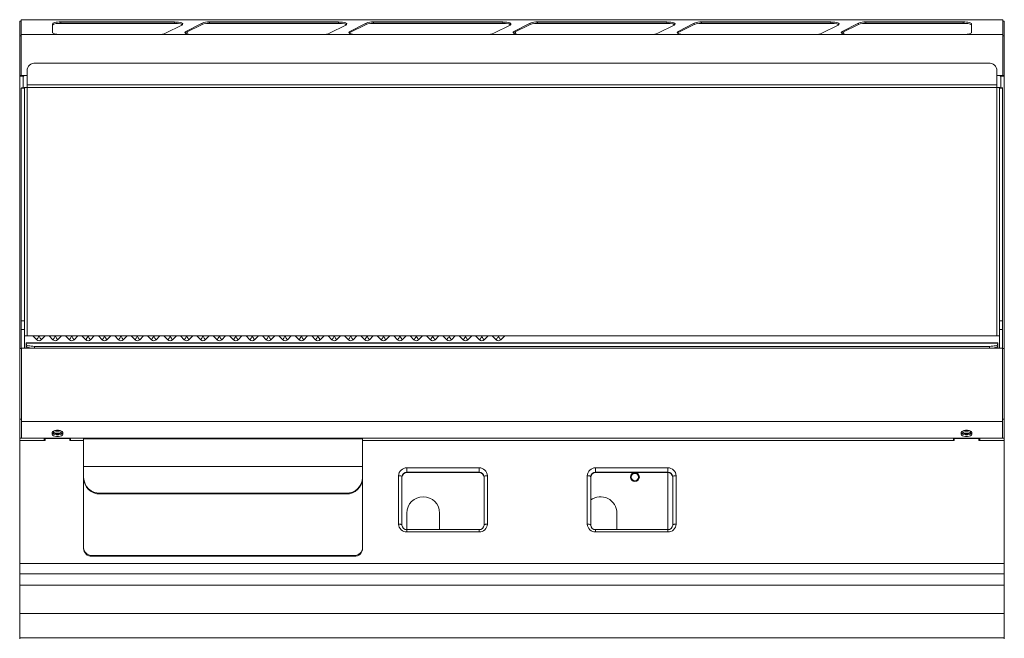
# Model space of a CAD drawing. Units: millimetres. Extents: x 97 to 157, y 150 to 261.
# Drawn here: x 97 to 157, y 223 to 261 of the extents above; entities that cross this region are included whole.
import ezdxf

# ---------------------------------------------------------------- set-up
doc = ezdxf.new("R2010")
doc.units = ezdxf.units.MM

msp = doc.modelspace()

# ---------------------------------------------------------------- linework, layer by layer
at = {"color": 7, "linetype": 'Continuous', "lineweight": 15}
for p, q in [((97.099, 260.507), (97.019, 260.507)), ((97.019, 260.507), (97.019, 260.503)), ((97.019, 260.503), (97.099, 260.503)), ((97.019, 260.503), (97.019, 259.611)), ((156.939, 260.597), (97.099, 260.597)), ((97.099, 260.597), (97.099, 260.59)), ((156.939, 260.59), (97.099, 260.59)), ((97.099, 260.59), (97.099, 259.698)), ((106.454, 260.461), (99.519, 260.461)), ((99.519, 260.384), (99.519, 260.461)), ((106.454, 260.384), (106.454, 260.461)), ((116.454, 260.461), (108.576, 260.461)), ((108.576, 260.384), (108.576, 260.461)), ((116.454, 260.384), (116.454, 260.461)), ((126.454, 260.461), (118.576, 260.461)), ((118.576, 260.384), (118.576, 260.461)), ((126.454, 260.384), (126.454, 260.461)), ((136.454, 260.461), (128.576, 260.461)), ((128.576, 260.384), (128.576, 260.461)), ((136.454, 260.384), (136.454, 260.461)), ((146.454, 260.461), (138.576, 260.461)), ((138.576, 260.384), (138.576, 260.461)), ((146.454, 260.384), (146.454, 260.461)), ((154.519, 260.461), (148.576, 260.461)), ((148.576, 260.384), (148.576, 260.461)), ((154.519, 260.384), (154.519, 260.461)), ((156.939, 260.597), (156.939, 260.59)), ((156.939, 260.59), (156.939, 259.698)), ((157.019, 260.507), (156.939, 260.507)), ((157.019, 260.503), (156.939, 260.503)), ((157.019, 260.507), (157.019, 260.503)), ((157.019, 260.503), (157.019, 259.611)), ((99.019, 260.331), (99.019, 259.827)), ((106.632, 260.375), (99.342, 260.375)), ((106.454, 260.384), (99.519, 260.384)), ((105.908, 259.768), (106.9, 260.273)), ((107.139, 259.808), (107.107, 259.788)), ((108.13, 260.39), (107.139, 259.885)), ((108.13, 260.313), (107.139, 259.808)), ((107.139, 259.808), (107.139, 259.885)), ((108.13, 260.313), (108.13, 260.39)), ((116.632, 260.375), (108.398, 260.375)), ((116.454, 260.384), (108.576, 260.384)), ((115.908, 259.768), (116.9, 260.273)), ((117.139, 259.808), (117.107, 259.788)), ((118.13, 260.39), (117.139, 259.885)), ((118.13, 260.313), (117.139, 259.808)), ((117.139, 259.808), (117.139, 259.885)), ((118.13, 260.313), (118.13, 260.39)), ((126.632, 260.375), (118.398, 260.375)), ((126.454, 260.384), (118.576, 260.384)), ((125.908, 259.768), (126.9, 260.273)), ((127.139, 259.808), (127.107, 259.788)), ((128.13, 260.39), (127.139, 259.885)), ((128.13, 260.313), (127.139, 259.808)), ((127.139, 259.808), (127.139, 259.885)), ((128.13, 260.313), (128.13, 260.39)), ((136.632, 260.375), (128.398, 260.375)), ((136.454, 260.384), (128.576, 260.384)), ((135.908, 259.768), (136.9, 260.273)), ((137.139, 259.808), (137.107, 259.788)), ((138.13, 260.39), (137.139, 259.885)), ((138.13, 260.313), (137.139, 259.808)), ((137.139, 259.808), (137.139, 259.885)), ((138.13, 260.313), (138.13, 260.39)), ((146.632, 260.375), (138.398, 260.375)), ((146.454, 260.384), (138.576, 260.384)), ((145.908, 259.768), (146.9, 260.273)), ((147.139, 259.808), (147.107, 259.788)), ((148.13, 260.39), (147.139, 259.885)), ((148.13, 260.313), (147.139, 259.808)), ((147.139, 259.808), (147.139, 259.885)), ((148.13, 260.313), (148.13, 260.39)), ((154.697, 260.375), (148.398, 260.375)), ((154.519, 260.384), (148.576, 260.384)), ((155.019, 259.827), (155.019, 260.331)), ((97.019, 259.611), (97.019, 257.206)), ((97.019, 259.611), (97.099, 259.611)), ((99.466, 259.698), (97.099, 259.698)), ((97.099, 259.698), (97.099, 257.206)), ((99.519, 259.697), (99.466, 259.698)), ((105.463, 259.697), (99.519, 259.697)), ((105.516, 259.698), (105.463, 259.697)), ((107.531, 259.698), (105.516, 259.698)), ((107.584, 259.697), (107.531, 259.698)), ((115.463, 259.697), (107.584, 259.697)), ((115.516, 259.698), (115.463, 259.697)), ((117.531, 259.698), (115.516, 259.698)), ((117.584, 259.697), (117.531, 259.698)), ((125.463, 259.697), (117.584, 259.697)), ((125.516, 259.698), (125.463, 259.697)), ((127.531, 259.698), (125.516, 259.698)), ((127.584, 259.697), (127.531, 259.698)), ((135.463, 259.697), (127.584, 259.697)), ((135.516, 259.698), (135.463, 259.697)), ((137.531, 259.698), (135.516, 259.698)), ((137.584, 259.697), (137.531, 259.698)), ((145.463, 259.697), (137.584, 259.697)), ((145.516, 259.698), (145.463, 259.697)), ((147.531, 259.698), (145.516, 259.698)), ((147.584, 259.697), (147.531, 259.698)), ((154.519, 259.697), (147.584, 259.697)), ((154.573, 259.698), (154.519, 259.697)), ((156.939, 259.698), (154.573, 259.698)), ((156.939, 259.698), (156.939, 257.206)), ((157.019, 259.611), (156.939, 259.611)), ((157.019, 259.611), (157.019, 257.206)), ((97.469, 256.622), (97.469, 257.498)), ((97.969, 257.951), (156.069, 257.951)), ((156.569, 257.498), (156.569, 256.622)), ((97.019, 257.206), (97.099, 257.206)), ((97.019, 257.206), (97.019, 257.156)), ((97.019, 257.156), (97.019, 240.564)), ((97.019, 257.156), (97.224, 257.156)), ((97.099, 257.206), (97.099, 257.196)), ((97.264, 257.196), (97.099, 257.196)), ((97.099, 257.196), (97.099, 257.156)), ((97.224, 257.156), (97.264, 257.156)), ((97.264, 257.156), (97.264, 257.196)), ((156.939, 257.196), (156.774, 257.196)), ((156.774, 257.196), (156.774, 257.156)), ((156.774, 257.156), (156.814, 257.156)), ((156.814, 257.156), (157.019, 257.156)), ((156.939, 257.206), (156.939, 257.196)), ((157.019, 257.206), (156.939, 257.206)), ((156.939, 257.196), (156.939, 257.156)), ((157.019, 257.206), (157.019, 257.156)), ((157.019, 240.564), (157.019, 257.156)), ((97.319, 256.437), (97.119, 256.437)), ((97.119, 242.267), (97.119, 256.437)), ((97.319, 242.267), (97.319, 256.437)), ((97.469, 256.474), (97.469, 256.622)), ((97.469, 256.622), (156.569, 256.622)), ((156.569, 256.474), (97.469, 256.474)), ((156.569, 256.622), (156.569, 256.474)), ((156.719, 256.437), (156.919, 256.437)), ((156.719, 256.437), (156.719, 242.267)), ((156.919, 256.437), (156.919, 242.267)), ((97.119, 242.267), (97.319, 242.267)), ((97.119, 241.735), (97.119, 242.267)), ((97.319, 241.735), (97.319, 242.267)), ((156.919, 242.267), (156.719, 242.267)), ((156.719, 242.267), (156.719, 241.735)), ((156.919, 242.267), (156.919, 241.735)), ((97.119, 241.735), (97.319, 241.735)), ((97.119, 240.564), (97.119, 241.735)), ((97.319, 240.594), (97.319, 241.735)), ((97.319, 241.334), (97.825, 241.334)), ((97.825, 241.334), (98.054, 241.105)), ((97.825, 241.334), (98.179, 241.334)), ((98.179, 241.334), (98.196, 241.318)), ((98.179, 241.334), (98.212, 241.334)), ((98.196, 241.318), (98.212, 241.334)), ((98.212, 241.334), (98.566, 241.334)), ((98.337, 241.105), (98.566, 241.334)), ((98.566, 241.334), (98.812, 241.334)), ((98.812, 241.334), (99.048, 241.099)), ((98.812, 241.334), (99.166, 241.334)), ((99.166, 241.334), (99.189, 241.311)), ((99.166, 241.334), (99.212, 241.334)), ((99.189, 241.311), (99.212, 241.334)), ((99.212, 241.334), (99.566, 241.334)), ((99.331, 241.099), (99.566, 241.334)), ((99.566, 241.334), (99.812, 241.334)), ((99.812, 241.334), (100.048, 241.099)), ((99.812, 241.334), (100.166, 241.334)), ((100.166, 241.334), (100.189, 241.311)), ((100.166, 241.334), (100.212, 241.334)), ((100.189, 241.311), (100.212, 241.334)), ((100.212, 241.334), (100.566, 241.334)), ((100.331, 241.099), (100.566, 241.334)), ((100.566, 241.334), (100.812, 241.334)), ((100.812, 241.334), (101.048, 241.099)), ((100.812, 241.334), (101.166, 241.334)), ((101.166, 241.334), (101.189, 241.311)), ((101.166, 241.334), (101.212, 241.334)), ((101.189, 241.311), (101.212, 241.334)), ((101.212, 241.334), (101.566, 241.334)), ((101.331, 241.099), (101.566, 241.334)), ((101.566, 241.334), (101.812, 241.334)), ((101.812, 241.334), (102.048, 241.099)), ((101.812, 241.334), (102.166, 241.334)), ((102.166, 241.334), (102.189, 241.311)), ((102.166, 241.334), (102.212, 241.334)), ((102.189, 241.311), (102.212, 241.334)), ((102.212, 241.334), (102.566, 241.334)), ((102.331, 241.099), (102.566, 241.334)), ((102.566, 241.334), (102.812, 241.334)), ((102.812, 241.334), (103.048, 241.099)), ((102.812, 241.334), (103.166, 241.334)), ((103.166, 241.334), (103.189, 241.311)), ((103.166, 241.334), (103.212, 241.334)), ((103.189, 241.311), (103.212, 241.334)), ((103.212, 241.334), (103.566, 241.334)), ((103.331, 241.099), (103.566, 241.334)), ((103.566, 241.334), (103.812, 241.334)), ((103.812, 241.334), (104.048, 241.099)), ((103.812, 241.334), (104.166, 241.334)), ((104.166, 241.334), (104.189, 241.311)), ((104.166, 241.334), (104.212, 241.334)), ((104.189, 241.311), (104.212, 241.334)), ((104.212, 241.334), (104.566, 241.334)), ((104.331, 241.099), (104.566, 241.334)), ((104.566, 241.334), (104.812, 241.334)), ((104.812, 241.334), (105.048, 241.099)), ((104.812, 241.334), (105.166, 241.334)), ((105.166, 241.334), (105.189, 241.311)), ((105.166, 241.334), (105.212, 241.334)), ((105.189, 241.311), (105.212, 241.334)), ((105.212, 241.334), (105.566, 241.334)), ((105.331, 241.099), (105.566, 241.334)), ((105.566, 241.334), (105.812, 241.334)), ((105.812, 241.334), (106.048, 241.099)), ((105.812, 241.334), (106.166, 241.334)), ((106.166, 241.334), (106.189, 241.311)), ((106.166, 241.334), (106.212, 241.334)), ((106.189, 241.311), (106.212, 241.334)), ((106.212, 241.334), (106.566, 241.334)), ((106.331, 241.099), (106.566, 241.334)), ((106.566, 241.334), (106.812, 241.334)), ((106.812, 241.334), (107.048, 241.099)), ((106.812, 241.334), (107.166, 241.334)), ((107.166, 241.334), (107.189, 241.311)), ((107.166, 241.334), (107.212, 241.334)), ((107.189, 241.311), (107.212, 241.334)), ((107.212, 241.334), (107.566, 241.334)), ((107.331, 241.099), (107.566, 241.334)), ((107.566, 241.334), (107.812, 241.334)), ((107.812, 241.334), (108.048, 241.099)), ((107.812, 241.334), (108.166, 241.334)), ((108.166, 241.334), (108.189, 241.311)), ((108.166, 241.334), (108.212, 241.334)), ((108.189, 241.311), (108.212, 241.334)), ((108.212, 241.334), (108.566, 241.334)), ((108.331, 241.099), (108.566, 241.334)), ((108.566, 241.334), (108.812, 241.334)), ((108.812, 241.334), (109.048, 241.099)), ((108.812, 241.334), (109.166, 241.334)), ((109.166, 241.334), (109.189, 241.311)), ((109.166, 241.334), (109.212, 241.334)), ((109.189, 241.311), (109.212, 241.334)), ((109.212, 241.334), (109.566, 241.334)), ((109.331, 241.099), (109.566, 241.334)), ((109.566, 241.334), (109.812, 241.334)), ((109.812, 241.334), (110.048, 241.099)), ((109.812, 241.334), (110.166, 241.334)), ((110.166, 241.334), (110.189, 241.311)), ((110.166, 241.334), (110.212, 241.334)), ((110.189, 241.311), (110.212, 241.334)), ((110.212, 241.334), (110.566, 241.334)), ((110.331, 241.099), (110.566, 241.334)), ((110.566, 241.334), (110.812, 241.334)), ((110.812, 241.334), (111.048, 241.099)), ((110.812, 241.334), (111.166, 241.334)), ((111.166, 241.334), (111.189, 241.311)), ((111.166, 241.334), (111.212, 241.334)), ((111.189, 241.311), (111.212, 241.334)), ((111.212, 241.334), (111.566, 241.334)), ((111.331, 241.099), (111.566, 241.334)), ((111.566, 241.334), (111.812, 241.334)), ((111.812, 241.334), (112.048, 241.099)), ((111.812, 241.334), (112.166, 241.334)), ((112.166, 241.334), (112.189, 241.311)), ((112.166, 241.334), (112.212, 241.334)), ((112.189, 241.311), (112.212, 241.334)), ((112.212, 241.334), (112.566, 241.334)), ((112.331, 241.099), (112.566, 241.334)), ((112.566, 241.334), (112.812, 241.334)), ((112.812, 241.334), (113.048, 241.099)), ((112.812, 241.334), (113.166, 241.334)), ((113.166, 241.334), (113.189, 241.311)), ((113.166, 241.334), (113.212, 241.334)), ((113.189, 241.311), (113.212, 241.334)), ((113.212, 241.334), (113.566, 241.334)), ((113.331, 241.099), (113.566, 241.334)), ((113.566, 241.334), (113.812, 241.334)), ((113.812, 241.334), (114.048, 241.099)), ((113.812, 241.334), (114.166, 241.334)), ((114.166, 241.334), (114.189, 241.311)), ((114.166, 241.334), (114.212, 241.334)), ((114.189, 241.311), (114.212, 241.334)), ((114.212, 241.334), (114.566, 241.334)), ((114.331, 241.099), (114.566, 241.334)), ((114.566, 241.334), (114.812, 241.334)), ((114.812, 241.334), (115.048, 241.099)), ((114.812, 241.334), (115.166, 241.334)), ((115.166, 241.334), (115.189, 241.311)), ((115.166, 241.334), (115.212, 241.334)), ((115.189, 241.311), (115.212, 241.334)), ((115.212, 241.334), (115.566, 241.334)), ((115.331, 241.099), (115.566, 241.334)), ((115.566, 241.334), (115.812, 241.334)), ((115.812, 241.334), (116.048, 241.099)), ((115.812, 241.334), (116.166, 241.334)), ((116.166, 241.334), (116.189, 241.311)), ((116.166, 241.334), (116.212, 241.334)), ((116.189, 241.311), (116.212, 241.334)), ((116.212, 241.334), (116.566, 241.334)), ((116.331, 241.099), (116.566, 241.334)), ((116.566, 241.334), (116.812, 241.334)), ((116.812, 241.334), (117.048, 241.099)), ((116.812, 241.334), (117.166, 241.334)), ((117.166, 241.334), (117.189, 241.311)), ((117.166, 241.334), (117.212, 241.334)), ((117.189, 241.311), (117.212, 241.334)), ((117.212, 241.334), (117.566, 241.334)), ((117.331, 241.099), (117.566, 241.334)), ((117.566, 241.334), (117.812, 241.334)), ((117.812, 241.334), (118.048, 241.099)), ((117.812, 241.334), (118.166, 241.334)), ((118.166, 241.334), (118.189, 241.311)), ((118.166, 241.334), (118.212, 241.334)), ((118.189, 241.311), (118.212, 241.334)), ((118.212, 241.334), (118.566, 241.334)), ((118.331, 241.099), (118.566, 241.334)), ((118.566, 241.334), (118.812, 241.334)), ((118.812, 241.334), (119.048, 241.099)), ((118.812, 241.334), (119.166, 241.334)), ((119.166, 241.334), (119.189, 241.311)), ((119.166, 241.334), (119.212, 241.334)), ((119.189, 241.311), (119.212, 241.334)), ((119.212, 241.334), (119.566, 241.334)), ((119.331, 241.099), (119.566, 241.334)), ((119.566, 241.334), (119.812, 241.334)), ((119.812, 241.334), (120.048, 241.099)), ((119.812, 241.334), (120.166, 241.334)), ((120.166, 241.334), (120.189, 241.311)), ((120.166, 241.334), (120.212, 241.334)), ((120.189, 241.311), (120.212, 241.334)), ((120.212, 241.334), (120.566, 241.334)), ((120.331, 241.099), (120.566, 241.334)), ((120.566, 241.334), (120.806, 241.334)), ((120.806, 241.334), (121.045, 241.096)), ((120.806, 241.334), (121.16, 241.334)), ((121.16, 241.334), (121.186, 241.308)), ((121.16, 241.334), (121.212, 241.334)), ((121.186, 241.308), (121.212, 241.334)), ((121.212, 241.334), (121.566, 241.334)), ((121.328, 241.096), (121.566, 241.334)), ((121.566, 241.334), (121.806, 241.334)), ((121.806, 241.334), (122.045, 241.096)), ((121.806, 241.334), (122.16, 241.334)), ((122.16, 241.334), (122.186, 241.308)), ((122.16, 241.334), (122.212, 241.334)), ((122.186, 241.308), (122.212, 241.334)), ((122.212, 241.334), (122.566, 241.334)), ((122.328, 241.096), (122.566, 241.334)), ((122.566, 241.334), (122.806, 241.334)), ((122.806, 241.334), (123.045, 241.096)), ((122.806, 241.334), (123.16, 241.334)), ((123.16, 241.334), (123.186, 241.308)), ((123.16, 241.334), (123.212, 241.334)), ((123.186, 241.308), (123.212, 241.334)), ((123.212, 241.334), (123.566, 241.334)), ((123.328, 241.096), (123.566, 241.334)), ((123.566, 241.334), (123.806, 241.334)), ((123.806, 241.334), (124.045, 241.096)), ((123.806, 241.334), (124.16, 241.334)), ((124.16, 241.334), (124.187, 241.307)), ((124.16, 241.334), (124.214, 241.334)), ((124.187, 241.307), (124.214, 241.334)), ((124.214, 241.334), (124.573, 241.334)), ((124.325, 241.094), (124.573, 241.334)), ((124.573, 241.334), (124.799, 241.334)), ((124.799, 241.334), (125.04, 241.094)), ((124.799, 241.334), (125.153, 241.334)), ((125.153, 241.334), (125.181, 241.306)), ((125.153, 241.334), (125.209, 241.334)), ((125.181, 241.306), (125.209, 241.334)), ((125.209, 241.334), (125.563, 241.334)), ((125.322, 241.094), (125.563, 241.334)), ((125.563, 241.334), (125.809, 241.334)), ((125.809, 241.334), (126.05, 241.094)), ((125.809, 241.334), (126.163, 241.334)), ((126.163, 241.334), (126.191, 241.306)), ((126.163, 241.334), (126.219, 241.334)), ((126.191, 241.306), (126.219, 241.334)), ((126.219, 241.334), (126.573, 241.334)), ((126.333, 241.094), (126.573, 241.334)), ((126.573, 241.334), (156.719, 241.334)), ((156.919, 241.735), (156.719, 241.735)), ((156.719, 241.735), (156.719, 240.594)), ((156.919, 241.735), (156.919, 240.564)), ((97.419, 240.906), (97.419, 240.914)), ((97.419, 240.914), (156.619, 240.914)), ((97.419, 240.832), (97.419, 240.906)), ((156.619, 240.906), (97.419, 240.906)), ((97.419, 240.832), (97.419, 240.717)), ((97.419, 240.717), (97.419, 240.669)), ((97.419, 240.594), (97.419, 240.669)), ((156.119, 240.703), (97.919, 240.703)), ((156.619, 240.914), (156.619, 240.906)), ((156.619, 240.906), (156.619, 240.832)), ((156.619, 240.832), (156.619, 240.717)), ((156.619, 240.669), (156.619, 240.717)), ((156.619, 240.669), (156.619, 240.594)), ((97.139, 240.564), (97.019, 240.564)), ((97.019, 236.264), (97.019, 240.564)), ((156.899, 240.594), (97.139, 240.594)), ((97.139, 236.127), (97.139, 240.594)), ((156.899, 236.127), (156.899, 240.594)), ((157.019, 240.564), (156.899, 240.564)), ((157.019, 236.264), (157.019, 240.564)), ((97.139, 236.264), (97.019, 236.264)), ((97.019, 235.114), (97.019, 236.264)), ((156.899, 236.127), (97.139, 236.127)), ((97.139, 235.12), (97.139, 236.127)), ((157.019, 236.264), (156.899, 236.264)), ((156.899, 235.12), (156.899, 236.127)), ((157.019, 235.114), (157.019, 236.264)), ((98.999, 235.463), (98.999, 235.335)), ((99.639, 235.335), (99.639, 235.463)), ((154.399, 235.463), (154.399, 235.335)), ((155.039, 235.335), (155.039, 235.463)), ((97.019, 234.973), (97.019, 235.114)), ((97.139, 235.114), (97.019, 235.114)), ((98.519, 234.973), (97.019, 234.973)), ((97.019, 227.486), (97.019, 234.973)), ((97.139, 235.114), (97.139, 235.12)), ((156.899, 235.12), (97.139, 235.12)), ((98.519, 235.114), (97.139, 235.114)), ((98.099, 235.114), (98.099, 235.12)), ((98.519, 235.114), (98.519, 234.973)), ((98.569, 234.973), (98.519, 234.973)), ((98.569, 235.12), (98.569, 235.094)), ((98.569, 235.094), (98.569, 234.973)), ((98.569, 235.094), (100.069, 235.094)), ((100.069, 235.094), (100.069, 235.12)), ((100.069, 235.094), (100.069, 234.973)), ((100.119, 234.973), (100.069, 234.973)), ((153.919, 235.114), (100.119, 235.114)), ((100.119, 234.973), (100.119, 235.114)), ((100.289, 235.114), (100.289, 235.12)), ((100.409, 235.114), (100.409, 235.12)), ((100.439, 235.114), (100.439, 235.12)), ((100.464, 235.114), (100.464, 235.12)), ((100.584, 235.114), (100.584, 235.12)), ((117.914, 235.069), (100.914, 235.069)), ((100.914, 235.069), (100.914, 233.376)), ((117.914, 235.069), (117.914, 233.376)), ((118.641, 235.12), (118.655, 235.114)), ((118.864, 235.114), (118.877, 235.12)), ((135.141, 235.12), (135.155, 235.114)), ((135.364, 235.114), (135.377, 235.12)), ((153.434, 235.12), (153.434, 235.114)), ((153.554, 235.12), (153.554, 235.114)), ((153.579, 235.114), (153.579, 235.12)), ((153.609, 235.114), (153.609, 235.12)), ((153.729, 235.114), (153.729, 235.12)), ((153.919, 235.114), (153.919, 234.973)), ((153.969, 234.973), (153.919, 234.973)), ((153.969, 235.12), (153.969, 235.094)), ((153.969, 235.094), (153.969, 234.973)), ((153.969, 235.094), (155.469, 235.094)), ((155.469, 235.094), (155.469, 235.12)), ((155.469, 235.094), (155.469, 234.973)), ((155.519, 234.973), (155.469, 234.973)), ((156.899, 235.114), (155.519, 235.114)), ((155.519, 234.973), (155.519, 235.114)), ((157.019, 234.973), (155.519, 234.973)), ((155.939, 235.114), (155.939, 235.12)), ((156.899, 235.114), (156.899, 235.12)), ((157.019, 235.114), (156.899, 235.114)), ((157.019, 235.114), (157.019, 234.973)), ((157.019, 227.486), (157.019, 234.973)), ((117.914, 233.376), (100.914, 233.376)), ((100.914, 233.376), (100.914, 232.71)), ((117.914, 233.376), (117.914, 232.71)), ((120.109, 232.827), (120.109, 229.878)), ((125.014, 233.307), (120.614, 233.307)), ((120.614, 233.049), (120.614, 233.307)), ((120.614, 233.049), (125.014, 233.049)), ((120.614, 233.019), (120.614, 233.049)), ((120.614, 233.019), (125.014, 233.019)), ((125.014, 233.307), (125.014, 233.049)), ((125.014, 233.049), (125.014, 233.019)), ((125.519, 229.878), (125.519, 232.827)), ((131.609, 232.827), (131.609, 229.878)), ((136.514, 233.307), (132.114, 233.307)), ((132.114, 233.049), (132.114, 233.307)), ((132.114, 233.049), (136.514, 233.049)), ((132.114, 233.019), (132.114, 233.049)), ((132.114, 233.019), (136.514, 233.019)), ((136.509, 229.54), (136.509, 233.019)), ((136.514, 233.307), (136.514, 233.049)), ((136.514, 233.049), (136.514, 233.019)), ((137.019, 229.878), (137.019, 232.827)), ((100.914, 232.664), (100.914, 232.71)), ((100.914, 228.439), (100.914, 232.664)), ((117.914, 232.71), (117.914, 232.664)), ((117.914, 228.439), (117.914, 232.664)), ((120.314, 229.815), (120.314, 232.763)), ((125.314, 232.763), (125.314, 229.815)), ((131.814, 229.815), (131.814, 232.763)), ((136.814, 232.763), (136.814, 229.815)), ((116.914, 231.759), (101.914, 231.759)), ((101.914, 231.759), (101.914, 231.713)), ((116.914, 231.713), (101.914, 231.713)), ((116.914, 231.713), (116.914, 231.759)), ((120.609, 230.544), (120.609, 229.54)), ((122.609, 229.54), (122.609, 230.544)), ((133.409, 229.54), (133.409, 230.544)), ((125.014, 229.54), (120.614, 229.54)), ((120.614, 229.398), (125.014, 229.398)), ((136.514, 229.54), (132.114, 229.54)), ((132.114, 229.398), (136.514, 229.398)), ((100.914, 228.393), (100.914, 228.439)), ((117.914, 228.439), (117.914, 228.393)), ((157.019, 227.486), (97.019, 227.486)), ((97.019, 226.856), (97.019, 227.486)), ((101.414, 227.963), (101.414, 227.917)), ((117.414, 227.963), (101.414, 227.963)), ((117.414, 227.917), (101.414, 227.917)), ((117.414, 227.917), (117.414, 227.963)), ((157.019, 226.856), (157.019, 227.486)), ((157.019, 226.856), (97.019, 226.856)), ((97.019, 226.148), (97.019, 226.856)), ((157.019, 226.148), (157.019, 226.856)), ((157.019, 226.148), (97.019, 226.148)), ((97.019, 224.439), (97.019, 226.148)), ((157.019, 224.439), (157.019, 226.148)), ((157.019, 224.439), (97.019, 224.439)), ((97.019, 222.959), (97.019, 224.439)), ((157.019, 222.959), (157.019, 224.439)), ((157.019, 222.959), (97.019, 222.959)), ((97.019, 222.885), (97.019, 222.959)), ((157.019, 222.885), (157.019, 222.959))]:
    msp.add_line(p, q, dxfattribs=at)
at = {"color": 8, "linetype": 'Continuous', "lineweight": 15}
for p, q in [((97.469, 257.206), (97.099, 257.206)), ((97.224, 257.156), (97.224, 257.196)), ((97.224, 257.156), (97.224, 256.456)), ((156.939, 257.206), (156.569, 257.206)), ((156.814, 257.196), (156.814, 257.156)), ((156.814, 256.456), (156.814, 257.156)), ((97.469, 241.334), (97.469, 256.474)), ((156.569, 256.474), (156.569, 241.334)), ((97.419, 240.669), (97.454, 240.669)), ((97.919, 240.703), (97.919, 240.594)), ((156.119, 240.703), (156.119, 240.594)), ((156.585, 240.669), (156.619, 240.669)), ((97.224, 235.114), (97.224, 235.12)), ((100.914, 234.973), (100.119, 234.973)), ((100.164, 235.12), (100.164, 235.114)), ((100.709, 235.12), (100.709, 235.114)), ((153.919, 234.973), (117.914, 234.973)), ((153.309, 235.114), (153.309, 235.12)), ((153.854, 235.114), (153.854, 235.12)), ((156.814, 235.114), (156.814, 235.12)), ((120.614, 229.54), (120.614, 229.398)), ((125.014, 229.398), (125.014, 229.54)), ((132.114, 229.54), (132.114, 229.398)), ((136.514, 229.398), (136.514, 229.54))]:
    msp.add_line(p, q, dxfattribs=at)
at = {"color": 7, "linetype": 'Continuous', "lineweight": 15, "flags": 128}
for points in [[(99.519, 260.461), (99.422, 260.458), (99.328, 260.451), (99.241, 260.439), (99.166, 260.423), (99.104, 260.403), (99.057, 260.381), (99.029, 260.357), (99.019, 260.331)], [(106.9, 260.273), (106.943, 260.304), (106.954, 260.337), (106.933, 260.369), (106.88, 260.399), (106.801, 260.425), (106.698, 260.444), (106.58, 260.457), (106.454, 260.461)], [(116.9, 260.273), (116.943, 260.304), (116.954, 260.337), (116.933, 260.369), (116.88, 260.399), (116.801, 260.425), (116.698, 260.444), (116.58, 260.457), (116.454, 260.461)], [(126.9, 260.273), (126.943, 260.304), (126.954, 260.337), (126.933, 260.369), (126.88, 260.399), (126.801, 260.425), (126.698, 260.444), (126.58, 260.457), (126.454, 260.461)], [(136.9, 260.273), (136.943, 260.304), (136.954, 260.337), (136.933, 260.369), (136.88, 260.399), (136.801, 260.425), (136.698, 260.444), (136.58, 260.457), (136.454, 260.461)], [(146.9, 260.273), (146.943, 260.304), (146.954, 260.337), (146.933, 260.369), (146.88, 260.399), (146.801, 260.425), (146.698, 260.444), (146.58, 260.457), (146.454, 260.461)], [(155.019, 260.331), (155.01, 260.357), (154.981, 260.381), (154.935, 260.403), (154.873, 260.423), (154.797, 260.439), (154.711, 260.451), (154.617, 260.458), (154.519, 260.461)], [(99.519, 260.384), (99.422, 260.381), (99.328, 260.374), (99.241, 260.362), (99.166, 260.346), (99.104, 260.326), (99.057, 260.304), (99.029, 260.279), (99.019, 260.254)], [(99.019, 259.827), (99.028, 259.803), (99.052, 259.78), (99.093, 259.759), (99.147, 259.74), (99.214, 259.724), (99.292, 259.711), (99.376, 259.703), (99.466, 259.698)], [(107.139, 259.885), (107.097, 259.856), (107.084, 259.825), (107.101, 259.794), (107.145, 259.765), (107.215, 259.74), (107.306, 259.719), (107.414, 259.705), (107.531, 259.698)], [(107.208, 259.742), (107.223, 259.771), (107.239, 259.855)], [(117.139, 259.885), (117.097, 259.856), (117.084, 259.825), (117.101, 259.794), (117.145, 259.765), (117.215, 259.74), (117.306, 259.719), (117.414, 259.705), (117.531, 259.698)], [(127.139, 259.885), (127.097, 259.856), (127.084, 259.825), (127.101, 259.794), (127.145, 259.765), (127.215, 259.74), (127.306, 259.719), (127.414, 259.705), (127.531, 259.698)], [(127.208, 259.742), (127.223, 259.771), (127.239, 259.855)], [(137.139, 259.885), (137.097, 259.856), (137.084, 259.825), (137.101, 259.794), (137.145, 259.765), (137.215, 259.74), (137.306, 259.719), (137.414, 259.705), (137.531, 259.698)], [(147.139, 259.885), (147.097, 259.856), (147.084, 259.825), (147.101, 259.794), (147.145, 259.765), (147.215, 259.74), (147.306, 259.719), (147.414, 259.705), (147.531, 259.698)], [(147.208, 259.742), (147.223, 259.771), (147.239, 259.855)], [(155.019, 260.254), (155.01, 260.279), (154.981, 260.304), (154.935, 260.326), (154.873, 260.346), (154.797, 260.362), (154.711, 260.374), (154.617, 260.381), (154.519, 260.384)], [(154.573, 259.698), (154.662, 259.703), (154.747, 259.711), (154.824, 259.724), (154.891, 259.74), (154.946, 259.759), (154.986, 259.78), (155.011, 259.803), (155.019, 259.827)], [(98.054, 241.105), (98.056, 241.109), (98.063, 241.118), (98.073, 241.134), (98.087, 241.155), (98.105, 241.181), (98.125, 241.211), (98.147, 241.245), (98.171, 241.281), (98.196, 241.318)], [(98.337, 241.105), (98.335, 241.109), (98.329, 241.118), (98.318, 241.134), (98.304, 241.155), (98.287, 241.181), (98.266, 241.211), (98.244, 241.245), (98.22, 241.281), (98.196, 241.318)], [(99.048, 241.099), (99.05, 241.102), (99.056, 241.112), (99.067, 241.127), (99.081, 241.149), (99.098, 241.175), (99.118, 241.205), (99.141, 241.238), (99.165, 241.274), (99.189, 241.311)], [(99.331, 241.099), (99.328, 241.102), (99.322, 241.112), (99.312, 241.127), (99.297, 241.149), (99.28, 241.175), (99.26, 241.205), (99.237, 241.238), (99.214, 241.274), (99.189, 241.311)], [(100.048, 241.099), (100.05, 241.102), (100.056, 241.112), (100.067, 241.127), (100.081, 241.149), (100.098, 241.175), (100.118, 241.205), (100.141, 241.238), (100.165, 241.274), (100.189, 241.311)], [(100.331, 241.099), (100.328, 241.102), (100.322, 241.112), (100.312, 241.127), (100.297, 241.149), (100.28, 241.175), (100.26, 241.205), (100.237, 241.238), (100.214, 241.274), (100.189, 241.311)], [(101.048, 241.099), (101.05, 241.102), (101.056, 241.112), (101.067, 241.127), (101.081, 241.149), (101.098, 241.175), (101.118, 241.205), (101.141, 241.238), (101.165, 241.274), (101.189, 241.311)], [(101.331, 241.099), (101.328, 241.102), (101.322, 241.112), (101.312, 241.127), (101.297, 241.149), (101.28, 241.175), (101.26, 241.205), (101.237, 241.238), (101.214, 241.274), (101.189, 241.311)], [(102.048, 241.099), (102.05, 241.102), (102.056, 241.112), (102.067, 241.127), (102.081, 241.149), (102.098, 241.175), (102.118, 241.205), (102.141, 241.238), (102.165, 241.274), (102.189, 241.311)], [(102.331, 241.099), (102.328, 241.102), (102.322, 241.112), (102.312, 241.127), (102.297, 241.149), (102.28, 241.175), (102.26, 241.205), (102.237, 241.238), (102.214, 241.274), (102.189, 241.311)], [(103.048, 241.099), (103.05, 241.102), (103.056, 241.112), (103.067, 241.127), (103.081, 241.149), (103.098, 241.175), (103.118, 241.205), (103.141, 241.238), (103.165, 241.274), (103.189, 241.311)], [(103.331, 241.099), (103.328, 241.102), (103.322, 241.112), (103.312, 241.127), (103.297, 241.149), (103.28, 241.175), (103.26, 241.205), (103.237, 241.238), (103.214, 241.274), (103.189, 241.311)], [(104.048, 241.099), (104.05, 241.102), (104.056, 241.112), (104.067, 241.127), (104.081, 241.149), (104.098, 241.175), (104.118, 241.205), (104.141, 241.238), (104.165, 241.274), (104.189, 241.311)], [(104.331, 241.099), (104.328, 241.103), (104.32, 241.115), (104.307, 241.135), (104.289, 241.161), (104.268, 241.193), (104.243, 241.23), (104.217, 241.27), (104.189, 241.311)], [(105.048, 241.099), (105.05, 241.102), (105.056, 241.112), (105.067, 241.127), (105.081, 241.149), (105.098, 241.175), (105.118, 241.205), (105.141, 241.238), (105.165, 241.274), (105.189, 241.311)], [(105.331, 241.099), (105.328, 241.102), (105.322, 241.112), (105.312, 241.127), (105.297, 241.149), (105.28, 241.175), (105.26, 241.205), (105.237, 241.238), (105.214, 241.274), (105.189, 241.311)], [(106.048, 241.099), (106.05, 241.102), (106.056, 241.112), (106.067, 241.127), (106.081, 241.149), (106.098, 241.175), (106.118, 241.205), (106.141, 241.238), (106.165, 241.274), (106.189, 241.311)], [(106.331, 241.099), (106.328, 241.102), (106.322, 241.112), (106.312, 241.127), (106.297, 241.149), (106.28, 241.175), (106.26, 241.205), (106.237, 241.238), (106.214, 241.274), (106.189, 241.311)], [(107.048, 241.099), (107.05, 241.102), (107.056, 241.112), (107.067, 241.127), (107.081, 241.149), (107.098, 241.175), (107.118, 241.205), (107.141, 241.238), (107.165, 241.274), (107.189, 241.311)], [(107.331, 241.099), (107.328, 241.102), (107.322, 241.112), (107.312, 241.127), (107.297, 241.149), (107.28, 241.175), (107.26, 241.205), (107.237, 241.238), (107.214, 241.274), (107.189, 241.311)], [(108.048, 241.099), (108.05, 241.102), (108.056, 241.112), (108.067, 241.127), (108.081, 241.149), (108.098, 241.175), (108.118, 241.205), (108.141, 241.238), (108.165, 241.274), (108.189, 241.311)], [(108.331, 241.099), (108.328, 241.102), (108.322, 241.112), (108.312, 241.127), (108.297, 241.149), (108.28, 241.175), (108.26, 241.205), (108.237, 241.238), (108.214, 241.274), (108.189, 241.311)], [(109.048, 241.099), (109.05, 241.102), (109.056, 241.112), (109.067, 241.127), (109.081, 241.149), (109.098, 241.175), (109.118, 241.205), (109.141, 241.238), (109.165, 241.274), (109.189, 241.311)], [(109.331, 241.099), (109.328, 241.102), (109.322, 241.112), (109.312, 241.127), (109.297, 241.149), (109.28, 241.175), (109.26, 241.205), (109.237, 241.238), (109.214, 241.274), (109.189, 241.311)], [(110.048, 241.099), (110.05, 241.102), (110.056, 241.112), (110.067, 241.127), (110.081, 241.149), (110.098, 241.175), (110.118, 241.205), (110.141, 241.238), (110.165, 241.274), (110.189, 241.311)], [(110.331, 241.099), (110.328, 241.102), (110.322, 241.112), (110.312, 241.127), (110.297, 241.149), (110.28, 241.175), (110.26, 241.205), (110.237, 241.238), (110.214, 241.274), (110.189, 241.311)], [(111.048, 241.099), (111.05, 241.102), (111.056, 241.112), (111.067, 241.127), (111.081, 241.149), (111.098, 241.175), (111.118, 241.205), (111.141, 241.238), (111.165, 241.274), (111.189, 241.311)], [(111.331, 241.099), (111.328, 241.102), (111.322, 241.112), (111.312, 241.127), (111.297, 241.149), (111.28, 241.175), (111.26, 241.205), (111.237, 241.238), (111.214, 241.274), (111.189, 241.311)], [(112.048, 241.099), (112.05, 241.102), (112.056, 241.112), (112.067, 241.127), (112.081, 241.149), (112.098, 241.175), (112.118, 241.205), (112.141, 241.238), (112.165, 241.274), (112.189, 241.311)], [(112.331, 241.099), (112.328, 241.102), (112.322, 241.112), (112.312, 241.127), (112.297, 241.149), (112.28, 241.175), (112.26, 241.205), (112.237, 241.238), (112.214, 241.274), (112.189, 241.311)], [(113.048, 241.099), (113.05, 241.102), (113.056, 241.112), (113.067, 241.127), (113.081, 241.149), (113.098, 241.175), (113.118, 241.205), (113.141, 241.238), (113.165, 241.274), (113.189, 241.311)], [(113.331, 241.099), (113.328, 241.102), (113.322, 241.112), (113.312, 241.127), (113.297, 241.149), (113.28, 241.175), (113.26, 241.205), (113.237, 241.238), (113.214, 241.274), (113.189, 241.311)], [(114.048, 241.099), (114.05, 241.102), (114.056, 241.112), (114.067, 241.127), (114.081, 241.149), (114.098, 241.175), (114.118, 241.205), (114.141, 241.238), (114.165, 241.274), (114.189, 241.311)], [(114.331, 241.099), (114.328, 241.102), (114.322, 241.112), (114.312, 241.127), (114.297, 241.149), (114.28, 241.175), (114.26, 241.205), (114.237, 241.238), (114.214, 241.274), (114.189, 241.311)], [(115.048, 241.099), (115.05, 241.102), (115.056, 241.112), (115.067, 241.127), (115.081, 241.149), (115.098, 241.175), (115.118, 241.205), (115.141, 241.238), (115.165, 241.274), (115.189, 241.311)], [(115.331, 241.099), (115.328, 241.102), (115.322, 241.112), (115.312, 241.127), (115.297, 241.149), (115.28, 241.175), (115.26, 241.205), (115.237, 241.238), (115.214, 241.274), (115.189, 241.311)], [(116.048, 241.099), (116.05, 241.102), (116.056, 241.112), (116.067, 241.127), (116.081, 241.149), (116.098, 241.175), (116.118, 241.205), (116.141, 241.238), (116.165, 241.274), (116.189, 241.311)], [(116.331, 241.099), (116.328, 241.102), (116.322, 241.112), (116.312, 241.127), (116.297, 241.149), (116.28, 241.175), (116.26, 241.205), (116.237, 241.238), (116.214, 241.274), (116.189, 241.311)], [(117.048, 241.099), (117.05, 241.102), (117.056, 241.112), (117.067, 241.127), (117.081, 241.149), (117.098, 241.175), (117.118, 241.205), (117.141, 241.238), (117.165, 241.274), (117.189, 241.311)], [(117.331, 241.099), (117.328, 241.102), (117.322, 241.112), (117.312, 241.127), (117.297, 241.149), (117.28, 241.175), (117.26, 241.205), (117.237, 241.238), (117.214, 241.274), (117.189, 241.311)], [(118.048, 241.099), (118.05, 241.102), (118.056, 241.112), (118.067, 241.127), (118.081, 241.149), (118.098, 241.175), (118.118, 241.205), (118.141, 241.238), (118.165, 241.274), (118.189, 241.311)], [(118.331, 241.099), (118.328, 241.102), (118.322, 241.112), (118.312, 241.127), (118.297, 241.149), (118.28, 241.175), (118.26, 241.205), (118.237, 241.238), (118.214, 241.274), (118.189, 241.311)], [(119.048, 241.099), (119.05, 241.102), (119.056, 241.112), (119.067, 241.127), (119.081, 241.149), (119.098, 241.175), (119.118, 241.205), (119.141, 241.238), (119.165, 241.274), (119.189, 241.311)], [(119.331, 241.099), (119.328, 241.102), (119.322, 241.112), (119.312, 241.127), (119.297, 241.149), (119.28, 241.175), (119.26, 241.205), (119.237, 241.238), (119.214, 241.274), (119.189, 241.311)], [(120.048, 241.099), (120.05, 241.102), (120.056, 241.112), (120.067, 241.127), (120.081, 241.149), (120.098, 241.175), (120.118, 241.205), (120.141, 241.238), (120.165, 241.274), (120.189, 241.311)], [(120.331, 241.099), (120.328, 241.102), (120.322, 241.112), (120.312, 241.127), (120.297, 241.149), (120.28, 241.175), (120.26, 241.205), (120.237, 241.238), (120.214, 241.274), (120.189, 241.311)], [(121.045, 241.096), (121.047, 241.099), (121.053, 241.109), (121.064, 241.124), (121.078, 241.145), (121.095, 241.172), (121.115, 241.202), (121.138, 241.235), (121.162, 241.271), (121.186, 241.308)], [(121.328, 241.096), (121.325, 241.099), (121.319, 241.109), (121.309, 241.124), (121.294, 241.145), (121.277, 241.172), (121.257, 241.202), (121.234, 241.235), (121.211, 241.271), (121.186, 241.308)], [(122.045, 241.096), (122.047, 241.099), (122.053, 241.109), (122.064, 241.124), (122.078, 241.145), (122.095, 241.172), (122.115, 241.202), (122.138, 241.235), (122.162, 241.271), (122.186, 241.308)], [(122.328, 241.096), (122.325, 241.099), (122.319, 241.109), (122.309, 241.124), (122.294, 241.145), (122.277, 241.172), (122.257, 241.202), (122.234, 241.235), (122.211, 241.271), (122.186, 241.308)], [(123.045, 241.096), (123.047, 241.099), (123.053, 241.109), (123.064, 241.124), (123.078, 241.145), (123.095, 241.172), (123.115, 241.202), (123.138, 241.235), (123.162, 241.271), (123.186, 241.308)], [(123.328, 241.096), (123.325, 241.099), (123.319, 241.109), (123.309, 241.124), (123.294, 241.145), (123.277, 241.172), (123.257, 241.202), (123.234, 241.235), (123.211, 241.271), (123.186, 241.308)], [(124.045, 241.096), (124.047, 241.099), (124.053, 241.109), (124.064, 241.124), (124.078, 241.145), (124.095, 241.171), (124.116, 241.202), (124.138, 241.235), (124.162, 241.271), (124.187, 241.307)], [(124.325, 241.094), (124.323, 241.097), (124.317, 241.107), (124.307, 241.122), (124.293, 241.144), (124.276, 241.17), (124.256, 241.201), (124.234, 241.234), (124.211, 241.27), (124.187, 241.307)], [(125.04, 241.094), (125.042, 241.097), (125.048, 241.107), (125.059, 241.122), (125.073, 241.143), (125.09, 241.17), (125.11, 241.2), (125.133, 241.233), (125.156, 241.269), (125.181, 241.306)], [(125.322, 241.094), (125.32, 241.097), (125.314, 241.107), (125.303, 241.122), (125.289, 241.143), (125.272, 241.17), (125.252, 241.2), (125.229, 241.233), (125.206, 241.269), (125.181, 241.306)], [(126.05, 241.094), (126.052, 241.097), (126.058, 241.107), (126.069, 241.122), (126.083, 241.143), (126.1, 241.17), (126.12, 241.2), (126.143, 241.233), (126.167, 241.269), (126.191, 241.306)], [(126.333, 241.094), (126.33, 241.097), (126.324, 241.107), (126.314, 241.122), (126.299, 241.143), (126.282, 241.17), (126.262, 241.2), (126.239, 241.233), (126.216, 241.269), (126.191, 241.306)], [(97.919, 240.703), (97.822, 240.706), (97.728, 240.713), (97.641, 240.725), (97.566, 240.741), (97.504, 240.761), (97.457, 240.783), (97.429, 240.807), (97.419, 240.832)], [(97.756, 240.594), (97.728, 240.597), (97.641, 240.609), (97.566, 240.625), (97.504, 240.645), (97.457, 240.667), (97.429, 240.691), (97.419, 240.717)], [(156.619, 240.832), (156.61, 240.807), (156.581, 240.783), (156.535, 240.761), (156.473, 240.741), (156.397, 240.725), (156.311, 240.713), (156.217, 240.706), (156.119, 240.703)], [(156.619, 240.717), (156.61, 240.691), (156.581, 240.667), (156.535, 240.645), (156.473, 240.625), (156.397, 240.609), (156.311, 240.597), (156.282, 240.594)], [(99.639, 235.463), (99.62, 235.507), (99.564, 235.545), (99.479, 235.573), (99.375, 235.589), (99.264, 235.589), (99.159, 235.573), (99.074, 235.545), (99.019, 235.507), (98.999, 235.463)], [(98.999, 235.445), (99.019, 235.402), (99.074, 235.363), (99.159, 235.335), (99.264, 235.32), (99.375, 235.32), (99.479, 235.335), (99.564, 235.363), (99.62, 235.402), (99.639, 235.445)], [(98.999, 235.335), (99.019, 235.292), (99.074, 235.253), (99.159, 235.225), (99.264, 235.21), (99.375, 235.21), (99.479, 235.225), (99.564, 235.253), (99.62, 235.292), (99.639, 235.335)], [(99.077, 235.546), (99.064, 235.515), (99.084, 235.476), (99.139, 235.443), (99.222, 235.421), (99.319, 235.413)], [(99.319, 235.413), (99.417, 235.421), (99.5, 235.443), (99.555, 235.476), (99.574, 235.515), (99.562, 235.546)], [(155.039, 235.463), (155.02, 235.507), (154.964, 235.545), (154.879, 235.573), (154.775, 235.589), (154.664, 235.589), (154.559, 235.573), (154.474, 235.545), (154.419, 235.507), (154.399, 235.463)], [(154.399, 235.445), (154.419, 235.402), (154.474, 235.363), (154.559, 235.335), (154.664, 235.32), (154.775, 235.32), (154.879, 235.335), (154.964, 235.363), (155.02, 235.402), (155.039, 235.445)], [(154.399, 235.335), (154.419, 235.292), (154.474, 235.253), (154.559, 235.225), (154.664, 235.21), (154.775, 235.21), (154.879, 235.225), (154.964, 235.253), (155.02, 235.292), (155.039, 235.335)], [(154.477, 235.546), (154.464, 235.515), (154.484, 235.476), (154.539, 235.443), (154.622, 235.421), (154.719, 235.413)], [(154.719, 235.413), (154.817, 235.421), (154.9, 235.443), (154.955, 235.476), (154.974, 235.515), (154.962, 235.546)], [(120.314, 232.763), (120.31, 232.776), (120.299, 232.787), (120.28, 232.798), (120.254, 232.808), (120.223, 232.816), (120.188, 232.822), (120.149, 232.825), (120.109, 232.827)], [(125.519, 232.827), (125.479, 232.825), (125.441, 232.822), (125.405, 232.816), (125.374, 232.808), (125.349, 232.798), (125.33, 232.787), (125.318, 232.776), (125.314, 232.763)], [(131.814, 232.763), (131.81, 232.776), (131.799, 232.787), (131.78, 232.798), (131.754, 232.808), (131.723, 232.816), (131.688, 232.822), (131.649, 232.825), (131.609, 232.827)], [(137.019, 232.827), (136.979, 232.825), (136.941, 232.822), (136.905, 232.816), (136.874, 232.808), (136.849, 232.798), (136.83, 232.787), (136.818, 232.776), (136.814, 232.763)], [(120.314, 229.815), (120.31, 229.827), (120.299, 229.839), (120.28, 229.85), (120.254, 229.86), (120.223, 229.868), (120.188, 229.873), (120.149, 229.877), (120.109, 229.878)], [(125.519, 229.878), (125.479, 229.877), (125.441, 229.873), (125.405, 229.868), (125.374, 229.86), (125.349, 229.85), (125.33, 229.839), (125.318, 229.827), (125.314, 229.815)], [(131.814, 229.815), (131.81, 229.827), (131.799, 229.839), (131.78, 229.85), (131.754, 229.86), (131.723, 229.868), (131.688, 229.873), (131.649, 229.877), (131.609, 229.878)], [(137.019, 229.878), (136.979, 229.877), (136.941, 229.873), (136.905, 229.868), (136.874, 229.86), (136.849, 229.85), (136.83, 229.839), (136.818, 229.827), (136.814, 229.815)]]:
    msp.add_lwpolyline(points, dxfattribs=at)
at = {"color": 7, "linetype": 'Continuous', "lineweight": 15}
for radius in [0.27, 0.225]:
    msp.add_circle((134.509, 232.744), radius, dxfattribs=at)
for centre, radius, start, end in [((108.526, 259.337), 1.125, 87.44943, 110.59176), ((118.526, 259.337), 1.125, 87.44929, 110.5919), ((128.526, 259.337), 1.125, 87.44923, 110.59201), ((138.526, 259.337), 1.125, 87.44928, 110.59195), ((148.526, 259.337), 1.125, 87.44928, 110.59194), ((106.521, 259.436), 0.949, 64.409, 94.05075), ((108.526, 259.26), 1.125, 87.44877, 110.59242), ((116.521, 259.436), 0.949, 64.40867, 94.05109), ((118.526, 259.26), 1.125, 87.44864, 110.59255), ((126.521, 259.436), 0.949, 64.40883, 94.05092), ((128.526, 259.26), 1.125, 87.44858, 110.59267), ((136.521, 259.436), 0.949, 64.40878, 94.05098), ((138.526, 259.26), 1.125, 87.44863, 110.59261), ((146.521, 259.436), 0.949, 64.40875, 94.051), ((148.526, 259.26), 1.125, 87.44862, 110.5926), ((105.533, 260.737), 1.04, 269.06369, 291.16972), ((115.533, 260.737), 1.04, 269.06391, 291.1695), ((125.533, 260.737), 1.04, 269.06388, 291.16953), ((135.533, 260.737), 1.04, 269.06395, 291.16946), ((145.533, 260.737), 1.04, 269.06399, 291.16942), ((97.947, 257.474), 0.478, 87.32504, 177.04765), ((156.092, 257.474), 0.478, 2.95218, 92.67514), ((97.483, 254.689), 1.786, 90.42527, 101.73834), ((97.48, 256.112), 0.362, 91.63685, 116.28612), ((156.556, 254.689), 1.786, 78.26174, 89.5747), ((156.559, 256.112), 0.362, 63.71443, 88.36286), ((98.196, 241.247), 0.2, 225, 315), ((99.189, 241.24), 0.2, 225, 315), ((100.189, 241.24), 0.2, 225, 315), ((101.189, 241.24), 0.2, 225, 315), ((102.189, 241.24), 0.2, 225, 315), ((103.189, 241.24), 0.2, 225, 315), ((104.189, 241.24), 0.2, 225, 315), ((105.189, 241.24), 0.2, 225, 315), ((106.189, 241.24), 0.2, 225, 315), ((107.189, 241.24), 0.2, 225, 315), ((108.189, 241.24), 0.2, 225, 315), ((109.189, 241.24), 0.2, 225, 315), ((110.189, 241.24), 0.2, 225, 315), ((111.189, 241.24), 0.2, 225, 315), ((112.189, 241.24), 0.2, 225, 315), ((113.189, 241.24), 0.2, 225, 315), ((114.189, 241.24), 0.2, 225, 315), ((115.189, 241.24), 0.2, 225, 315), ((116.189, 241.24), 0.2, 225, 315), ((117.189, 241.24), 0.2, 225, 315), ((118.189, 241.24), 0.2, 225, 315), ((119.189, 241.24), 0.2, 225, 315), ((120.189, 241.24), 0.2, 225, 315), ((121.186, 241.237), 0.2, 225, 315), ((122.186, 241.237), 0.2, 225, 315), ((123.186, 241.237), 0.2, 225, 315), ((124.186, 241.237), 0.2, 225, 314.16716), ((125.181, 241.235), 0.2, 225, 315), ((126.191, 241.235), 0.2, 225, 315.02454), ((99.277, 235.871), 0.498, 236.06796, 274.84071), ((99.302, 235.987), 0.455, 247.74321, 272.14255), ((99.306, 235.935), 0.386, 248.7991, 271.9849), ((99.333, 235.935), 0.386, 268.01465, 291.20135), ((99.336, 235.987), 0.455, 267.86038, 292.25355), ((99.361, 235.871), 0.498, 265.15903, 303.9323), ((154.677, 235.871), 0.498, 236.06783, 274.84084), ((154.702, 235.987), 0.455, 247.74626, 272.13965), ((154.706, 235.935), 0.386, 248.79887, 271.98512), ((154.733, 235.935), 0.386, 268.01488, 291.20113), ((154.736, 235.987), 0.455, 267.85892, 292.25517), ((154.761, 235.871), 0.498, 265.15882, 303.93251), ((120.602, 232.814), 0.493, 88.5991, 178.52689), ((120.607, 232.756), 0.293, 88.5991, 178.52672), ((120.607, 232.726), 0.293, 88.59917, 178.52673), ((125.026, 232.814), 0.493, 1.47294, 91.40099), ((125.021, 232.756), 0.293, 1.47299, 91.40105), ((125.021, 232.726), 0.293, 1.47299, 91.40098), ((132.102, 232.814), 0.493, 88.5991, 178.52694), ((132.107, 232.756), 0.293, 88.59902, 178.52694), ((132.107, 232.726), 0.293, 88.59909, 178.52694), ((136.526, 232.814), 0.493, 1.47305, 91.40091), ((136.521, 232.756), 0.293, 1.47307, 91.40099), ((136.521, 232.726), 0.293, 1.47307, 91.40092), ((101.89, 232.735), 0.976, 181.4731, 271.40101), ((101.89, 232.689), 0.976, 181.4731, 271.40101), ((116.938, 232.735), 0.976, 268.59907, 358.5269), ((116.938, 232.689), 0.976, 268.59907, 358.5269), ((121.609, 230.544), 1, 0, 180), ((132.409, 230.544), 1, 0, 126.51263), ((120.602, 229.891), 0.493, 181.47313, 271.40097), ((120.603, 229.828), 0.289, 182.65707, 272.26338), ((125.026, 229.891), 0.493, 268.59894, 358.52704), ((125.026, 229.828), 0.288, 267.65622, 357.42347), ((132.102, 229.891), 0.493, 181.47309, 271.40097), ((132.103, 229.828), 0.289, 182.65654, 272.26377), ((136.526, 229.891), 0.493, 268.59902, 358.52693), ((136.526, 229.828), 0.288, 267.65636, 357.42332), ((101.402, 228.452), 0.488, 181.47336, 271.40086), ((101.402, 228.405), 0.488, 181.47327, 271.40103), ((117.426, 228.452), 0.488, 268.59914, 358.52682), ((117.426, 228.405), 0.488, 268.59896, 358.5269)]:
    msp.add_arc(centre, radius, start, end, dxfattribs=at)

doc.saveas('drawing.dxf')
